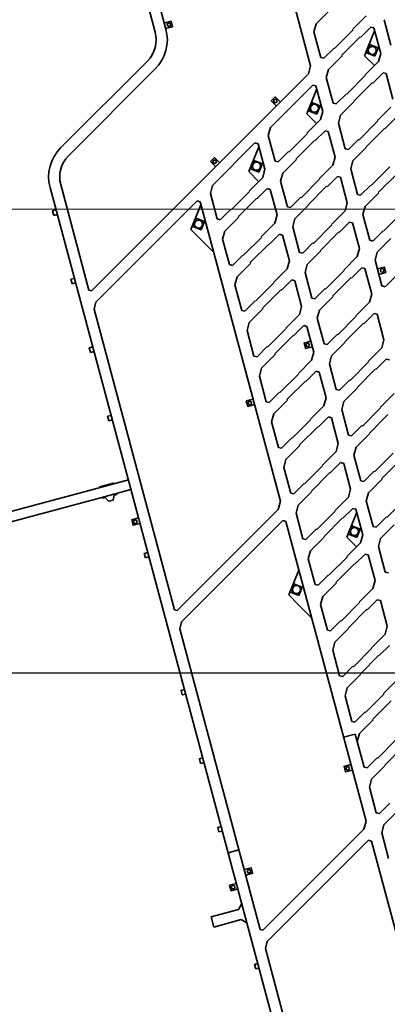
# Model space of a CAD drawing. Units: metres. Extents: x -438 to 2289, y -400 to 2200.
# Drawn here: x 0 to 156, y 1064 to 1480 of the extents above; entities that cross this region are included whole.
import ezdxf

# ---------------------------------------------------------------- set-up
doc = ezdxf.new("R2010")
doc.units = ezdxf.units.M
doc.linetypes.add('CONTINUA', pattern=[0])
doc.layers.add('COORDENADAS', color=1, linetype='Continuous', lineweight=13)
doc.layers.add('COTAS', color=7, linetype='Continuous', lineweight=0)
doc.layers.add('DISEÑO', color=3, linetype='CONTINUA')

msp = doc.modelspace()

# ---------------------------------------------------------------- linework, layer by layer
at = {"layer": 'COORDENADAS', "color": 244, "linetype": 'Continuous', "lineweight": 9}
msp.add_line((-400, 1400), (2000, 1400), dxfattribs=at)
at = {"layer": 'COTAS', "color": 0, "lineweight": 30}
msp.add_line((-399.055, 1204.01), (2000.945, 1204.01), dxfattribs=at)
at = {"layer": 'DISEÑO', "color": 3, "lineweight": 35, "ltscale": 0.2}
for p, q in [((57.445, 1474.936), (-22.059, 1771.651)), ((123.163, 1460.724), (94.385, 1568.125)), ((61.985, 1476.152), (49.508, 1522.72)), ((125.528, 1478.436), (131.305, 1484.214)), ((140.965, 1476.026), (146.742, 1481.803)), ((157.179, 1469.389), (154.284, 1480.197)), ((127.508, 1464.212), (124.612, 1475.02)), ((133.335, 1468.042), (141.142, 1475.849)), ((140.965, 1476.026), (141.142, 1475.849)), ((144.288, 1472.702), (148.642, 1477.056)), ((152.834, 1465.901), (149.938, 1476.709)), ((136.305, 1465.072), (144.112, 1472.879)), ((144.112, 1472.879), (144.288, 1472.702)), ((128.804, 1463.865), (133.158, 1468.219)), ((133.158, 1468.219), (133.335, 1468.042)), ((17.429, 1425.974), (54.171, 1462.717)), ((130.704, 1459.118), (136.481, 1464.895)), ((136.305, 1465.072), (136.481, 1464.895)), ((146.141, 1456.707), (151.919, 1462.485)), ((151.919, 1462.485), (152.834, 1465.901)), ((20.752, 1422.651), (57.495, 1459.393)), ((122.247, 1457.308), (123.163, 1460.724)), ((149.465, 1453.384), (153.818, 1457.737)), ((30.471, 1365.532), (122.247, 1457.308)), ((132.685, 1444.894), (129.789, 1455.702)), ((138.511, 1448.723), (146.318, 1456.531)), ((141.481, 1445.754), (149.288, 1453.561)), ((146.141, 1456.707), (146.318, 1456.531)), ((149.288, 1453.561), (149.465, 1453.384)), ((158.011, 1446.582), (155.115, 1457.39)), ((106.209, 1434.623), (124.147, 1452.561)), ((128.339, 1441.406), (125.443, 1452.214)), ((133.981, 1444.547), (138.334, 1448.9)), ((135.88, 1439.799), (141.658, 1445.577)), ((138.334, 1448.9), (138.511, 1448.723)), ((141.481, 1445.754), (141.658, 1445.577)), ((127.424, 1437.99), (128.339, 1441.406)), ((151.318, 1437.389), (157.095, 1443.166)), ((121.647, 1432.212), (127.424, 1437.99)), ((143.687, 1429.405), (151.495, 1437.212)), ((151.318, 1437.389), (151.495, 1437.212)), ((154.641, 1434.065), (158.995, 1438.419)), ((124.97, 1428.889), (129.323, 1433.243)), ((133.516, 1422.087), (130.62, 1432.895)), ((137.861, 1425.575), (134.965, 1436.383)), ((146.657, 1426.435), (154.464, 1434.242)), ((154.464, 1434.242), (154.641, 1434.065)), ((108.19, 1420.399), (105.294, 1431.207)), ((114.016, 1424.228), (121.823, 1432.036)), ((116.986, 1421.259), (124.793, 1429.066)), ((121.647, 1432.212), (121.823, 1432.036)), ((124.793, 1429.066), (124.97, 1428.889)), ((139.157, 1425.228), (143.511, 1429.582)), ((143.511, 1429.582), (143.687, 1429.405)), ((81.714, 1410.128), (99.652, 1428.066)), ((103.844, 1416.911), (100.948, 1427.719)), ((109.486, 1420.052), (113.839, 1424.405)), ((113.839, 1424.405), (114.016, 1424.228)), ((141.057, 1420.481), (146.834, 1426.258)), ((146.657, 1426.435), (146.834, 1426.258)), ((111.385, 1415.305), (117.163, 1421.082)), ((116.986, 1421.259), (117.163, 1421.082)), ((132.6, 1418.671), (133.516, 1422.087)), ((102.929, 1413.495), (103.844, 1416.911)), ((126.823, 1412.894), (132.6, 1418.671)), ((143.037, 1406.257), (140.141, 1417.065)), ((148.864, 1410.086), (156.671, 1417.893)), ((97.152, 1407.718), (102.929, 1413.495)), ((113.366, 1401.081), (110.47, 1411.888)), ((119.193, 1404.91), (127, 1412.717)), ((126.823, 1412.894), (127, 1412.717)), ((130.146, 1409.57), (134.5, 1413.924)), ((138.692, 1402.769), (135.796, 1413.577)), ((151.834, 1407.116), (159.641, 1414.924)), ((112.237, 1038.627), (12.939, 1409.216)), ((29.435, 1365.81), (17.478, 1410.432)), ((97.152, 1407.718), (97.328, 1407.541)), ((100.475, 1404.394), (104.829, 1408.748)), ((109.021, 1397.593), (106.125, 1408.4)), ((122.162, 1401.94), (129.97, 1409.747)), ((129.97, 1409.747), (130.146, 1409.57)), ((144.334, 1405.91), (148.687, 1410.263)), ((148.687, 1410.263), (148.864, 1410.086)), ((32.371, 1360.785), (75.157, 1403.571)), ((83.695, 1395.904), (80.799, 1406.712)), ((89.521, 1399.734), (97.328, 1407.541)), ((92.491, 1396.764), (100.298, 1404.571)), ((100.298, 1404.571), (100.475, 1404.394)), ((114.662, 1400.733), (119.016, 1405.087)), ((119.016, 1405.087), (119.193, 1404.91)), ((146.233, 1401.162), (152.01, 1406.94)), ((151.834, 1407.116), (152.01, 1406.94)), ((110.408, 1276.505), (76.454, 1403.224)), ((84.991, 1395.557), (89.344, 1399.91)), ((89.344, 1399.91), (89.521, 1399.734)), ((116.562, 1395.986), (122.339, 1401.763)), ((122.162, 1401.94), (122.339, 1401.763)), ((131.999, 1393.575), (137.777, 1399.353)), ((137.777, 1399.353), (138.692, 1402.769)), ((86.891, 1390.81), (92.668, 1396.587)), ((92.491, 1396.764), (92.668, 1396.587)), ((108.105, 1394.176), (109.021, 1397.593)), ((148.214, 1386.938), (145.318, 1397.746)), ((154.04, 1390.768), (161.847, 1398.575)), ((102.328, 1388.399), (108.105, 1394.176)), ((118.542, 1381.762), (115.646, 1392.57)), ((124.369, 1385.591), (132.176, 1393.399)), ((131.999, 1393.575), (132.176, 1393.399)), ((135.323, 1390.252), (139.676, 1394.605)), ((143.868, 1383.45), (140.972, 1394.258)), ((88.871, 1376.586), (85.975, 1387.393)), ((94.698, 1380.415), (102.505, 1388.222)), ((102.328, 1388.399), (102.505, 1388.222)), ((105.651, 1385.076), (110.005, 1389.429)), ((114.197, 1378.274), (111.301, 1389.082)), ((127.339, 1382.622), (135.146, 1390.429)), ((135.146, 1390.429), (135.323, 1390.252)), ((149.51, 1386.591), (153.863, 1390.945)), ((151.41, 1381.844), (157.187, 1387.621)), ((153.863, 1390.945), (154.04, 1390.768)), ((97.667, 1377.445), (105.475, 1385.252)), ((105.475, 1385.252), (105.651, 1385.076)), ((119.839, 1381.415), (124.192, 1385.768)), ((124.192, 1385.768), (124.369, 1385.591)), ((127.339, 1382.622), (127.516, 1382.445)), ((142.953, 1380.034), (143.868, 1383.45)), ((90.167, 1376.238), (94.521, 1380.592)), ((94.521, 1380.592), (94.698, 1380.415)), ((121.738, 1376.668), (127.516, 1382.445)), ((137.176, 1374.257), (142.953, 1380.034)), ((92.067, 1371.491), (97.844, 1377.268)), ((97.667, 1377.445), (97.844, 1377.268)), ((107.504, 1369.08), (113.282, 1374.858)), ((113.282, 1374.858), (114.197, 1378.274)), ((140.499, 1370.933), (144.853, 1375.287)), ((149.045, 1364.132), (146.149, 1374.94)), ((153.39, 1367.62), (150.494, 1378.428)), ((123.719, 1362.444), (120.823, 1373.251)), ((129.545, 1366.273), (137.352, 1374.08)), ((132.515, 1363.303), (140.322, 1371.11)), ((137.176, 1374.257), (137.352, 1374.08)), ((140.322, 1371.11), (140.499, 1370.933)), ((154.686, 1367.273), (159.04, 1371.626)), ((94.048, 1357.267), (91.152, 1368.075)), ((99.874, 1361.097), (107.681, 1368.904)), ((107.504, 1369.08), (107.681, 1368.904)), ((110.828, 1365.757), (115.181, 1370.111)), ((119.373, 1358.956), (116.478, 1369.763)), ((125.015, 1362.096), (129.369, 1366.45)), ((129.369, 1366.45), (129.545, 1366.273)), ((29.435, 1365.81), (30.471, 1365.532)), ((102.844, 1358.127), (110.651, 1365.934)), ((110.651, 1365.934), (110.828, 1365.757)), ((126.915, 1357.349), (132.692, 1363.126)), ((132.515, 1363.303), (132.692, 1363.126)), ((148.129, 1360.716), (149.045, 1364.132)), ((31.576, 1357.819), (32.371, 1360.785)), ((65.67, 1230.58), (31.576, 1357.819)), ((95.344, 1356.92), (99.697, 1361.273)), ((97.243, 1352.173), (103.021, 1357.95)), ((99.697, 1361.273), (99.874, 1361.097)), ((102.844, 1358.127), (103.021, 1357.95)), ((118.458, 1355.539), (119.373, 1358.956)), ((142.352, 1354.938), (148.129, 1360.716)), ((112.681, 1349.762), (118.458, 1355.539)), ((128.895, 1343.125), (125.999, 1353.933)), ((134.722, 1346.954), (142.529, 1354.762)), ((142.352, 1354.938), (142.529, 1354.762)), ((145.675, 1351.615), (150.029, 1355.968)), ((154.221, 1344.813), (151.325, 1355.621)), ((105.05, 1341.778), (112.858, 1349.585)), ((112.681, 1349.762), (112.858, 1349.585)), ((116.004, 1346.439), (120.358, 1350.792)), ((124.55, 1339.637), (121.654, 1350.445)), ((137.692, 1343.985), (145.499, 1351.792)), ((145.499, 1351.792), (145.675, 1351.615)), ((99.224, 1337.949), (96.328, 1348.756)), ((108.02, 1338.808), (115.827, 1346.615)), ((115.827, 1346.615), (116.004, 1346.439)), ((130.191, 1342.778), (134.545, 1347.131)), ((134.545, 1347.131), (134.722, 1346.954)), ((100.52, 1337.601), (104.874, 1341.955)), ((104.874, 1341.955), (105.05, 1341.778)), ((132.091, 1338.03), (137.868, 1343.808)), ((137.692, 1343.985), (137.868, 1343.808)), ((147.528, 1335.62), (153.306, 1341.397)), ((153.306, 1341.397), (154.221, 1344.813)), ((102.42, 1332.854), (108.197, 1338.631)), ((108.02, 1338.808), (108.197, 1338.631)), ((123.634, 1336.221), (124.55, 1339.637)), ((117.857, 1330.443), (123.634, 1336.221)), ((134.072, 1323.806), (131.176, 1334.614)), ((139.898, 1327.636), (147.705, 1335.443)), ((147.528, 1335.62), (147.705, 1335.443)), ((150.852, 1332.296), (155.205, 1336.65)), ((104.4, 1318.63), (101.504, 1329.438)), ((110.227, 1322.459), (118.034, 1330.267)), ((117.857, 1330.443), (118.034, 1330.267)), ((121.181, 1327.12), (125.534, 1331.474)), ((129.726, 1320.318), (126.83, 1331.126)), ((142.868, 1324.666), (150.675, 1332.473)), ((150.675, 1332.473), (150.852, 1332.296)), ((113.197, 1319.49), (121.004, 1327.297)), ((121.004, 1327.297), (121.181, 1327.12)), ((135.368, 1323.459), (139.721, 1327.813)), ((137.267, 1318.712), (143.045, 1324.489)), ((139.721, 1327.813), (139.898, 1327.636)), ((142.868, 1324.666), (143.045, 1324.489)), ((105.697, 1318.283), (110.05, 1322.636)), ((110.05, 1322.636), (110.227, 1322.459)), ((128.811, 1316.902), (129.726, 1320.318)), ((152.705, 1316.301), (158.482, 1322.079)), ((107.596, 1313.536), (113.373, 1319.313)), ((113.197, 1319.49), (113.373, 1319.313)), ((123.034, 1311.125), (128.811, 1316.902)), ((145.074, 1308.317), (152.882, 1316.125)), ((152.705, 1316.301), (152.882, 1316.125)), ((126.357, 1307.802), (130.71, 1312.155)), ((139.248, 1304.488), (136.352, 1315.296)), ((148.044, 1305.348), (155.851, 1313.155)), ((109.577, 1299.312), (106.681, 1310.119)), ((115.403, 1303.141), (123.21, 1310.948)), ((118.373, 1300.171), (126.18, 1307.978)), ((123.034, 1311.125), (123.21, 1310.948)), ((126.18, 1307.978), (126.357, 1307.802)), ((134.903, 1301), (132.007, 1311.808)), ((140.544, 1304.141), (144.898, 1308.494)), ((144.898, 1308.494), (145.074, 1308.317)), ((142.444, 1299.393), (148.221, 1305.171)), ((148.044, 1305.348), (148.221, 1305.171)), ((110.873, 1298.964), (115.226, 1303.318)), ((112.772, 1294.217), (118.55, 1299.994)), ((115.226, 1303.318), (115.403, 1303.141)), ((118.373, 1300.171), (118.55, 1299.994)), ((133.987, 1297.584), (134.903, 1301)), ((128.21, 1291.806), (133.987, 1297.584)), ((144.424, 1285.169), (141.528, 1295.977)), ((150.251, 1288.999), (158.058, 1296.806)), ((120.58, 1283.822), (128.387, 1291.63)), ((128.21, 1291.806), (128.387, 1291.63)), ((131.533, 1288.483), (135.887, 1292.837)), ((140.079, 1281.681), (137.183, 1292.489)), ((153.221, 1286.029), (161.028, 1293.836)), ((114.753, 1279.993), (111.857, 1290.801)), ((123.549, 1280.853), (131.357, 1288.66)), ((131.357, 1288.66), (131.533, 1288.483)), ((145.721, 1284.822), (150.074, 1289.176)), ((150.074, 1289.176), (150.251, 1288.999)), ((116.049, 1279.646), (120.403, 1283.999)), ((120.403, 1283.999), (120.58, 1283.822)), ((147.62, 1280.075), (153.397, 1285.852)), ((153.221, 1286.029), (153.397, 1285.852)), ((117.949, 1274.899), (123.726, 1280.676)), ((123.549, 1280.853), (123.726, 1280.676)), ((139.164, 1278.265), (140.079, 1281.681)), ((109.492, 1273.089), (110.408, 1276.505)), ((133.386, 1272.488), (139.164, 1278.265)), ((149.601, 1265.851), (146.705, 1276.659)), ((155.427, 1269.68), (163.234, 1277.487)), ((66.706, 1230.302), (109.492, 1273.089)), ((119.929, 1260.675), (117.033, 1271.482)), ((125.756, 1264.504), (133.563, 1272.311)), ((133.386, 1272.488), (133.563, 1272.311)), ((136.71, 1269.164), (141.063, 1273.518)), ((145.255, 1262.363), (142.359, 1273.171)), ((68.606, 1225.555), (111.392, 1268.342)), ((146.642, 1141.275), (112.688, 1267.994)), ((128.726, 1261.534), (136.533, 1269.341)), ((136.533, 1269.341), (136.71, 1269.164)), ((150.897, 1265.504), (155.25, 1269.857)), ((152.797, 1260.756), (158.574, 1266.534)), ((155.25, 1269.857), (155.427, 1269.68)), ((121.226, 1260.327), (125.579, 1264.681)), ((125.579, 1264.681), (125.756, 1264.504)), ((144.34, 1258.947), (145.255, 1262.363)), ((123.125, 1255.58), (128.903, 1261.357)), ((128.726, 1261.534), (128.903, 1261.357)), ((138.563, 1253.169), (144.34, 1258.947)), ((141.886, 1249.846), (146.24, 1254.199)), ((150.432, 1243.044), (147.536, 1253.852)), ((154.777, 1246.532), (151.881, 1257.34)), ((125.106, 1241.356), (122.21, 1252.164)), ((130.932, 1245.185), (138.739, 1252.993)), ((133.902, 1242.216), (141.709, 1250.023)), ((138.563, 1253.169), (138.739, 1252.993)), ((141.709, 1250.023), (141.886, 1249.846)), ((126.402, 1241.009), (130.756, 1245.362)), ((130.756, 1245.362), (130.932, 1245.185)), ((128.302, 1236.262), (134.079, 1242.039)), ((133.902, 1242.216), (134.079, 1242.039)), ((149.516, 1239.628), (150.432, 1243.044)), ((143.739, 1233.851), (149.516, 1239.628)), ((130.282, 1222.038), (127.386, 1232.845)), ((136.109, 1225.867), (143.916, 1233.674)), ((143.739, 1233.851), (143.916, 1233.674)), ((147.062, 1230.527), (151.416, 1234.881)), ((155.608, 1223.726), (152.712, 1234.534)), ((65.67, 1230.58), (66.706, 1230.302)), ((139.079, 1222.897), (146.886, 1230.704)), ((146.886, 1230.704), (147.062, 1230.527)), ((67.811, 1222.589), (68.606, 1225.555)), ((131.578, 1221.69), (135.932, 1226.044)), ((135.932, 1226.044), (136.109, 1225.867)), ((101.904, 1095.35), (67.811, 1222.589)), ((133.478, 1216.943), (139.255, 1222.72)), ((139.079, 1222.897), (139.255, 1222.72)), ((148.915, 1214.532), (154.693, 1220.31)), ((154.693, 1220.31), (155.608, 1223.726)), ((135.459, 1202.719), (132.563, 1213.527)), ((141.285, 1206.548), (149.092, 1214.356)), ((148.915, 1214.532), (149.092, 1214.356)), ((152.239, 1211.209), (156.592, 1215.562)), ((144.255, 1203.579), (152.062, 1211.386)), ((152.062, 1211.386), (152.239, 1211.209)), ((136.755, 1202.372), (141.108, 1206.725)), ((141.108, 1206.725), (141.285, 1206.548)), ((144.255, 1203.579), (144.432, 1203.402)), ((138.654, 1197.624), (144.432, 1203.402)), ((154.092, 1195.214), (159.869, 1200.991)), ((140.635, 1183.4), (137.739, 1194.208)), ((146.461, 1187.23), (154.269, 1195.037)), ((149.431, 1184.26), (157.238, 1192.067)), ((154.092, 1195.214), (154.269, 1195.037)), ((141.931, 1183.053), (146.285, 1187.407)), ((146.285, 1187.407), (146.461, 1187.23)), ((143.831, 1178.306), (149.608, 1184.083)), ((149.431, 1184.26), (149.608, 1184.083)), ((137.139, 1176.741), (142.066, 1178.061)), ((145.811, 1164.082), (142.066, 1178.061)), ((151.638, 1167.911), (159.445, 1175.719)), ((154.608, 1164.942), (162.415, 1172.749)), ((147.108, 1163.735), (151.461, 1168.088)), ((151.461, 1168.088), (151.638, 1167.911)), ((149.007, 1158.987), (154.784, 1164.765)), ((154.608, 1164.942), (154.784, 1164.765)), ((150.988, 1144.763), (148.092, 1155.571)), ((152.284, 1144.416), (156.637, 1148.77)), ((154.184, 1139.669), (159.961, 1145.446)), ((145.727, 1137.859), (146.642, 1141.275)), ((102.941, 1095.073), (145.727, 1137.859)), ((104.84, 1090.326), (147.627, 1133.112)), ((156.164, 1125.445), (153.268, 1136.253)), ((88.343, 1127.803), (92.883, 1129.02)), ((101.904, 1095.35), (102.941, 1095.073)), ((104.045, 1087.359), (104.84, 1090.326)), ((116.777, 1039.844), (104.045, 1087.359))]:
    msp.add_line(p, q, dxfattribs=at)
at = {"layer": 'DISEÑO', "color": 3, "lineweight": 35}
for p, q in [((150.289, 1475.432), (146.038, 1464.929)), ((148.236, 1469.689), (146.81, 1466.166)), ((150.333, 1464.741), (146.81, 1466.166)), ((151.758, 1468.263), (148.236, 1469.689)), ((151.758, 1468.263), (150.333, 1464.741)), ((150.2, 1460.767), (146.038, 1464.929)), ((125.794, 1450.937), (121.543, 1440.434)), ((123.741, 1445.194), (122.315, 1441.671)), ((127.263, 1443.768), (123.741, 1445.194)), ((125.838, 1440.246), (122.315, 1441.671)), ((127.263, 1443.768), (125.838, 1440.246)), ((125.705, 1436.272), (121.543, 1440.434)), ((101.299, 1426.442), (97.048, 1415.939)), ((99.246, 1420.699), (97.82, 1417.176)), ((102.768, 1419.273), (99.246, 1420.699)), ((101.21, 1411.777), (97.048, 1415.939)), ((101.343, 1415.751), (97.82, 1417.176)), ((102.768, 1419.273), (101.343, 1415.751)), ((76.804, 1401.947), (72.554, 1391.444)), ((74.751, 1396.204), (73.325, 1392.681)), ((78.273, 1394.778), (74.751, 1396.204)), ((76.715, 1387.283), (72.554, 1391.444)), ((76.848, 1391.256), (73.325, 1392.681)), ((78.273, 1394.778), (76.848, 1391.256)), ((76.715, 1387.283), (82.205, 1381.793)), ((46.086, 1285.509), (31.645, 1281.64)), ((33.956, 1282.673), (33.577, 1282.157)), ((39.752, 1284.226), (40.338, 1283.969)), ((47.173, 1281.452), (32.732, 1277.583)), ((41.425, 1279.912), (41.046, 1279.396)), ((34.664, 1278.1), (35.25, 1277.843)), ((142.71, 1271.894), (138.46, 1261.391)), ((140.657, 1266.151), (139.231, 1262.628)), ((144.179, 1264.725), (140.657, 1266.151)), ((142.754, 1261.203), (139.231, 1262.628)), ((144.179, 1264.725), (142.754, 1261.203)), ((142.621, 1257.229), (138.46, 1261.391)), ((118.216, 1247.399), (113.965, 1236.896)), ((116.162, 1241.656), (114.736, 1238.133)), ((119.685, 1240.23), (116.162, 1241.656)), ((118.126, 1232.734), (113.965, 1236.896)), ((118.259, 1236.708), (114.736, 1238.133)), ((119.685, 1240.23), (118.259, 1236.708)), ((118.126, 1232.734), (123.616, 1227.245)), ((81.087, 1100.789), (92.679, 1103.894)), ((92.679, 1103.894), (94.093, 1106.344)), ((81.087, 1100.789), (82.252, 1096.442)), ((82.252, 1096.442), (93.843, 1099.548)), ((93.843, 1099.548), (96.293, 1098.134))]:
    msp.add_line(p, q, dxfattribs=at)
at = {"layer": 'DISEÑO', "lineweight": 35}
msp.add_line((176.074, 1031.434), (148.923, 1132.765), dxfattribs=at)
at = {"layer": 'DISEÑO', "color": 3, "lineweight": 35}
for points in [[(61.282, 1478.779), (64.179, 1479.555), (64.8, 1477.237), (61.865, 1476.45)], [(108.667, 1443.729), (106.546, 1445.851), (108.243, 1447.548), (110.364, 1445.426)], [(82.999, 1418.061), (80.878, 1420.182), (82.575, 1421.88), (84.696, 1419.758)], [(14.54, 1397.444), (14.022, 1399.376), (15.471, 1399.764)], [(14.54, 1397.444), (15.989, 1397.832)], [(151.473, 1374.808), (154.371, 1375.584), (154.992, 1373.266), (152.094, 1372.49)], [(22.304, 1368.466), (21.787, 1370.398), (23.236, 1370.786)], [(22.304, 1368.466), (23.753, 1368.854)], [(30.069, 1339.488), (29.551, 1341.42), (31, 1341.808)], [(123.337, 1344.197), (120.439, 1343.421), (121.06, 1341.102), (123.958, 1341.879)], [(30.069, 1339.488), (31.518, 1339.876)], [(98.842, 1319.702), (95.944, 1318.926), (96.565, 1316.607), (99.463, 1317.384)], [(37.834, 1310.51), (37.316, 1312.442), (38.765, 1312.83)], [(37.834, 1310.51), (39.282, 1310.899)], [(39.752, 1284.226), (33.956, 1282.673)], [(40.08, 1279.137), (39.606, 1277.043), (37.674, 1276.526), (36.216, 1278.102)], [(41.046, 1279.396), (40.08, 1279.137)], [(36.216, 1278.102), (35.25, 1277.843)], [(50.388, 1269.451), (47.49, 1268.675), (48.112, 1266.357), (51.009, 1267.133)], [(53.363, 1252.555), (52.845, 1254.487), (54.294, 1254.875)], [(53.363, 1252.555), (54.812, 1252.943)], [(68.892, 1194.599), (68.374, 1196.531), (69.823, 1196.919)], [(68.892, 1194.599), (70.341, 1194.988)], [(76.656, 1165.622), (76.139, 1167.553), (77.588, 1167.942)], [(76.656, 1165.622), (78.105, 1166.01)], [(140.253, 1165.154), (137.355, 1164.378), (137.976, 1162.059), (140.874, 1162.836)], [(84.421, 1136.644), (83.903, 1138.576), (85.352, 1138.964)], [(84.421, 1136.644), (85.87, 1137.032)], [(95.114, 1120.693), (98.012, 1121.469), (98.633, 1119.151), (95.735, 1118.374)], [(92.42, 1112.585), (89.523, 1111.809), (88.902, 1114.127), (91.799, 1114.903)], [(99.95, 1078.688), (99.433, 1080.62), (100.881, 1081.008)], [(99.95, 1078.688), (101.399, 1079.076)]]:
    msp.add_lwpolyline(points, dxfattribs=at)
at = {"layer": 'DISEÑO', "color": 3, "lineweight": 35, "ltscale": 0.2}
for points in [[(124.612, 1475.02), (125.528, 1478.436)], [(149.938, 1476.709), (148.642, 1477.056)], [(127.508, 1464.212), (128.804, 1463.865)], [(129.789, 1455.702), (130.704, 1459.118)], [(155.115, 1457.39), (153.818, 1457.737)], [(125.443, 1452.214), (124.147, 1452.561)], [(132.685, 1444.894), (133.981, 1444.547)], [(134.965, 1436.383), (135.88, 1439.799)], [(105.294, 1431.207), (106.209, 1434.623)], [(130.62, 1432.895), (129.323, 1433.243)], [(100.948, 1427.719), (99.652, 1428.066)], [(137.861, 1425.575), (139.157, 1425.228)], [(108.19, 1420.399), (109.486, 1420.052)], [(140.141, 1417.065), (141.057, 1420.481)], [(110.47, 1411.888), (111.385, 1415.305)], [(135.796, 1413.577), (134.5, 1413.924)], [(80.799, 1406.712), (81.714, 1410.128)], [(106.125, 1408.4), (104.829, 1408.748)], [(76.454, 1403.224), (75.157, 1403.571)], [(143.037, 1406.257), (144.334, 1405.91)], [(113.366, 1401.081), (114.662, 1400.733)], [(145.318, 1397.746), (146.233, 1401.162)], [(83.695, 1395.904), (84.991, 1395.557)], [(115.646, 1392.57), (116.562, 1395.986)], [(140.972, 1394.258), (139.676, 1394.605)], [(85.975, 1387.393), (86.891, 1390.81)], [(111.301, 1389.082), (110.005, 1389.429)], [(148.214, 1386.938), (149.51, 1386.591)], [(118.542, 1381.762), (119.839, 1381.415)], [(150.494, 1378.428), (151.41, 1381.844)], [(88.871, 1376.586), (90.167, 1376.238)], [(120.823, 1373.251), (121.738, 1376.668)], [(146.149, 1374.94), (144.853, 1375.287)], [(91.152, 1368.075), (92.067, 1371.491)], [(116.478, 1369.763), (115.181, 1370.111)], [(153.39, 1367.62), (154.686, 1367.273)], [(123.719, 1362.444), (125.015, 1362.096)], [(94.048, 1357.267), (95.344, 1356.92)], [(125.999, 1353.933), (126.915, 1357.349)], [(151.325, 1355.621), (150.029, 1355.968)], [(96.328, 1348.756), (97.243, 1352.173)], [(121.654, 1350.445), (120.358, 1350.792)], [(128.895, 1343.125), (130.191, 1342.778)], [(99.224, 1337.949), (100.52, 1337.601)], [(131.176, 1334.614), (132.091, 1338.03)], [(101.504, 1329.438), (102.42, 1332.854)], [(156.502, 1336.303), (155.205, 1336.65)], [(126.83, 1331.126), (125.534, 1331.474)], [(134.072, 1323.806), (135.368, 1323.459)], [(104.4, 1318.63), (105.697, 1318.283)], [(136.352, 1315.296), (137.267, 1318.712)], [(106.681, 1310.119), (107.596, 1313.536)], [(132.007, 1311.808), (130.71, 1312.155)], [(139.248, 1304.488), (140.544, 1304.141)], [(141.528, 1295.977), (142.444, 1299.393)], [(109.577, 1299.312), (110.873, 1298.964)], [(111.857, 1290.801), (112.772, 1294.217)], [(137.183, 1292.489), (135.887, 1292.837)], [(144.424, 1285.169), (145.721, 1284.822)], [(114.753, 1279.993), (116.049, 1279.646)], [(146.705, 1276.659), (147.62, 1280.075)], [(117.033, 1271.482), (117.949, 1274.899)], [(142.359, 1273.171), (141.063, 1273.518)], [(112.688, 1267.994), (111.392, 1268.342)], [(149.601, 1265.851), (150.897, 1265.504)], [(119.929, 1260.675), (121.226, 1260.327)], [(151.881, 1257.34), (152.797, 1260.756)], [(122.21, 1252.164), (123.125, 1255.58)], [(147.536, 1253.852), (146.24, 1254.199)], [(154.777, 1246.532), (156.073, 1246.185)], [(125.106, 1241.356), (126.402, 1241.009)], [(127.386, 1232.845), (128.302, 1236.262)], [(152.712, 1234.534), (151.416, 1234.881)], [(130.282, 1222.038), (131.578, 1221.69)], [(132.563, 1213.527), (133.478, 1216.943)], [(135.459, 1202.719), (136.755, 1202.372)], [(137.739, 1194.208), (138.654, 1197.624)], [(140.635, 1183.4), (141.931, 1183.053)], [(142.915, 1174.89), (143.831, 1178.306)], [(145.811, 1164.082), (147.108, 1163.735)], [(148.092, 1155.571), (149.007, 1158.987)], [(150.988, 1144.763), (152.284, 1144.416)], [(153.268, 1136.253), (154.184, 1139.669)], [(148.923, 1132.765), (147.627, 1133.112)]]:
    msp.add_lwpolyline(points, dxfattribs=at)
at = {"layer": 'DISEÑO', "color": 3, "lineweight": 35, "flags": 128}
for points in [[(32.732, 1277.583), (-4.126, 1267.707, -0.4142136), (-25.069, 1279.798), (-35.422, 1318.435, -0.4142136), (-23.33, 1339.378), (-14.633, 1341.709)], [(31.645, 1281.64), (-5.213, 1271.763, -0.4142136), (-21.012, 1280.885), (-31.365, 1319.522, -0.4142136), (-22.243, 1335.321), (-13.64, 1337.627)]]:
    msp.add_lwpolyline(points, format="xyb", dxfattribs=at)
at = {"layer": 'DISEÑO', "color": 3, "lineweight": 35}
for centre, radius in [((63.282, 1478.073), 0.75), ((149.284, 1467.215), 1.7), ((108.278, 1445.815), 0.75), ((124.789, 1442.72), 1.7), ((82.61, 1420.147), 0.75), ((100.294, 1418.225), 1.7), ((75.799, 1393.73), 1.7), ((153.474, 1374.102), 0.75), ((121.957, 1342.585), 0.75), ((97.462, 1318.09), 0.75), ((49.008, 1267.839), 0.75), ((141.705, 1263.677), 1.7), ((117.21, 1239.182), 1.7), ((138.873, 1163.542), 0.75), ((97.115, 1119.986), 0.75), ((90.42, 1113.291), 0.75)]:
    msp.add_circle(centre, radius, dxfattribs=at)
at = {"layer": 'DISEÑO', "color": 3, "lineweight": 35, "ltscale": 0.2}
for centre, radius, start, end in [((45.226, 1471.662), 12.65, 315, 15), ((45.226, 1471.662), 17.35, 315, 15), ((29.697, 1413.706), 17.35, 135, 195), ((29.697, 1413.706), 12.65, 135, 195)]:
    msp.add_arc(centre, radius, start, end, dxfattribs=at)

doc.saveas('drawing.dxf')
